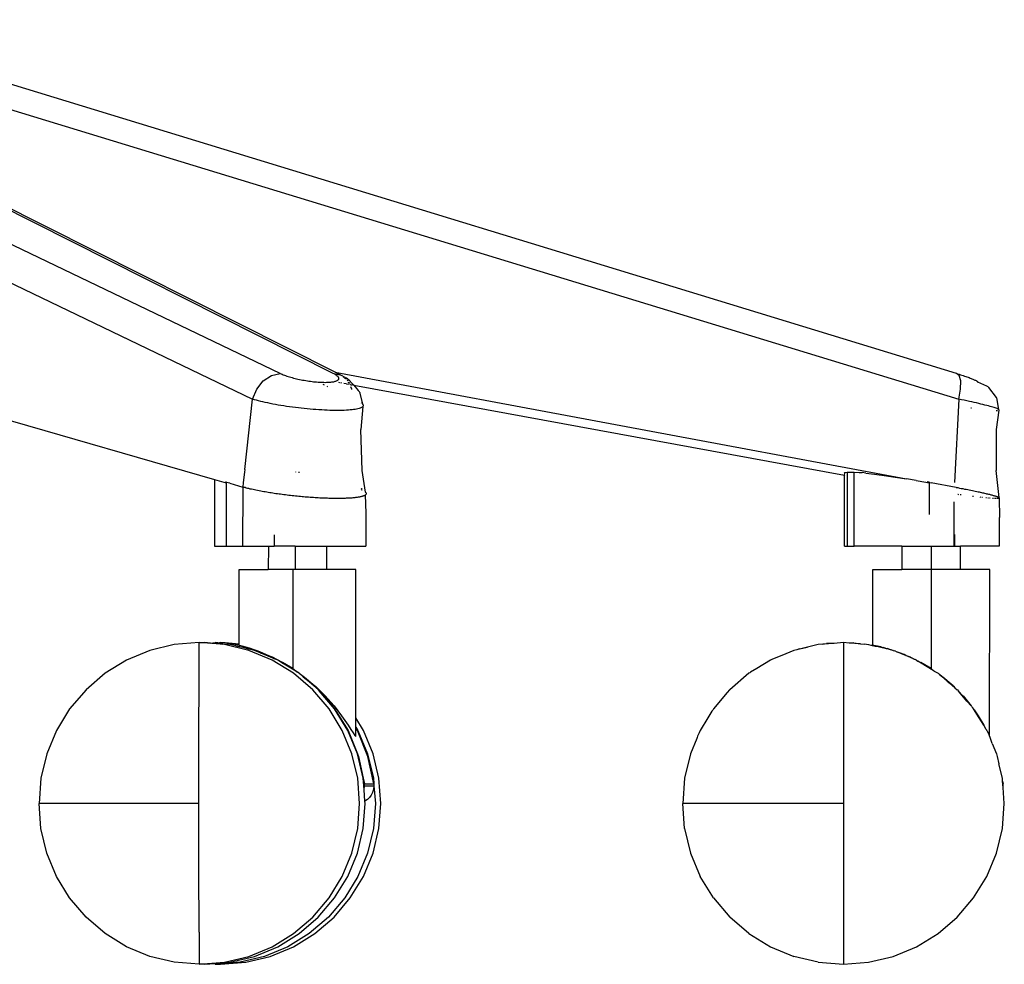
# Model space of a CAD drawing. Units: millimetres. Extents: x 130 to 7211, y 334 to 3468.
# Drawn here: x 2741 to 2909, y 996 to 1157 of the extents above; entities that cross this region are included whole.
import ezdxf

# ---------------------------------------------------------------- set-up
doc = ezdxf.new("R2010")
doc.units = ezdxf.units.MM

msp = doc.modelspace()

# ---------------------------------------------------------------- linework, layer by layer
for p, q in [((2785.63, 1096.78), (2659.56, 1157.26)), ((2794.69, 1096.78), (2674.73, 1157.26)), ((2901.26, 1096.78), (2703.38, 1157.26)), ((2654.95, 1152.85), (2780.92, 1092.38)), ((2703.75, 1152.85), (2901.66, 1092.38)), ((2795.01, 1097), (2686.49, 1151.64)), ((2707.99, 1097.81), (2774.4, 1078.65)), ((2782.73, 1095.5), (2784.13, 1096.44)), ((2784.13, 1096.44), (2785.63, 1096.78)), ((2785.63, 1096.78), (2785.79, 1096.71)), ((2785.79, 1096.71), (2785.97, 1096.63)), ((2785.97, 1096.63), (2786.15, 1096.56)), ((2786.15, 1096.56), (2786.34, 1096.48)), ((2786.34, 1096.48), (2786.54, 1096.41)), ((2786.54, 1096.41), (2786.75, 1096.34)), ((2786.75, 1096.34), (2786.97, 1096.27)), ((2786.97, 1096.27), (2787.2, 1096.2)), ((2787.2, 1096.2), (2787.43, 1096.13)), ((2794.84, 1096.71), (2794.69, 1096.78)), ((2794.97, 1096.63), (2794.84, 1096.71)), ((2796.11, 1096.44), (2794.84, 1096.71)), ((2795.09, 1096.56), (2794.97, 1096.63)), ((2796.11, 1096.44), (2795.01, 1097)), ((2795.01, 1097), (2892.75, 1078.74)), ((2795.2, 1096.48), (2795.09, 1096.56)), ((2795.3, 1096.41), (2795.2, 1096.48)), ((2795.39, 1096.34), (2795.3, 1096.41)), ((2795.47, 1096.27), (2795.39, 1096.34)), ((2795.53, 1096.2), (2795.47, 1096.27)), ((2795.58, 1096.13), (2795.53, 1096.2)), ((2795.61, 1096.06), (2795.58, 1096.13)), ((2796.75, 1096.08), (2796.11, 1096.44)), ((2796.5, 1096.11), (2796.41, 1096.19)), ((2901.26, 1096.78), (2901.5, 1096.71)), ((2901.75, 1096.44), (2901.26, 1096.78)), ((2901.5, 1096.71), (2901.75, 1096.63)), ((2901.75, 1096.63), (2901.98, 1096.56)), ((2902, 1095.5), (2901.75, 1096.44)), ((2901.98, 1096.56), (2902.21, 1096.48)), ((2902.21, 1096.48), (2902.43, 1096.41)), ((2902.43, 1096.41), (2902.65, 1096.34)), ((2902.65, 1096.34), (2902.86, 1096.27)), ((2902.86, 1096.27), (2903.06, 1096.2)), ((2903.06, 1096.2), (2903.25, 1096.13)), ((2781.61, 1094.08), (2782.73, 1095.5)), ((2787.43, 1096.13), (2787.67, 1096.06)), ((2787.67, 1096.06), (2787.91, 1095.99)), ((2787.91, 1095.99), (2788.16, 1095.93)), ((2788.16, 1095.93), (2788.41, 1095.87)), ((2788.41, 1095.87), (2788.67, 1095.81)), ((2788.67, 1095.81), (2788.93, 1095.75)), ((2788.93, 1095.75), (2789.2, 1095.7)), ((2789.2, 1095.7), (2789.47, 1095.65)), ((2789.47, 1095.65), (2789.73, 1095.6)), ((2789.73, 1095.6), (2790, 1095.55)), ((2790, 1095.55), (2790.27, 1095.51)), ((2790.27, 1095.51), (2790.54, 1095.47)), ((2790.54, 1095.47), (2790.81, 1095.43)), ((2790.81, 1095.43), (2791.08, 1095.4)), ((2791.08, 1095.4), (2791.34, 1095.37)), ((2791.34, 1095.37), (2791.6, 1095.34)), ((2791.6, 1095.34), (2791.86, 1095.32)), ((2791.86, 1095.32), (2792.11, 1095.3)), ((2792.11, 1095.3), (2792.36, 1095.28)), ((2792.36, 1095.28), (2792.61, 1095.27)), ((2792.61, 1095.27), (2792.85, 1095.26)), ((2792.85, 1095.26), (2793.08, 1095.26)), ((2792.92, 1094.94), (2793.16, 1094.82)), ((2793.08, 1095.26), (2793.3, 1095.25)), ((2793.3, 1095.25), (2793.52, 1095.26)), ((2793.52, 1095.26), (2793.73, 1095.26)), ((2793.6, 1094.6), (2793.74, 1094.53)), ((2793.73, 1095.26), (2793.93, 1095.27)), ((2793.93, 1095.27), (2794.12, 1095.28)), ((2794.12, 1095.28), (2794.3, 1095.3)), ((2794.3, 1095.3), (2794.47, 1095.32)), ((2794.47, 1095.32), (2794.63, 1095.34)), ((2794.63, 1095.34), (2794.78, 1095.37)), ((2794.78, 1095.37), (2794.92, 1095.4)), ((2794.92, 1095.4), (2795.05, 1095.43)), ((2795.05, 1095.43), (2795.17, 1095.47)), ((2795.17, 1095.47), (2795.27, 1095.51)), ((2795.27, 1095.51), (2795.36, 1095.55)), ((2795.36, 1095.55), (2795.44, 1095.6)), ((2795.44, 1095.6), (2795.51, 1095.65)), ((2795.51, 1095.65), (2795.56, 1095.7)), ((2795.56, 1095.7), (2795.6, 1095.75)), ((2795.6, 1095.75), (2795.63, 1095.81)), ((2795.64, 1096), (2795.61, 1096.06)), ((2795.63, 1095.81), (2795.65, 1095.87)), ((2795.65, 1095.93), (2795.64, 1096)), ((2795.82, 1095.18), (2795.64, 1095.21)), ((2795.65, 1095.87), (2795.65, 1095.93)), ((2796.15, 1095.12), (2795.99, 1095.15)), ((2796.92, 1094.98), (2796.52, 1095.05)), ((2796.78, 1095.88), (2796.63, 1096)), ((2796.81, 1096.01), (2796.75, 1096.08)), ((2796.97, 1095.95), (2796.81, 1096.01)), ((2796.95, 1095.82), (2796.87, 1095.93)), ((2797.17, 1095.82), (2796.97, 1095.95)), ((2797.41, 1094.89), (2796.99, 1094.97)), ((2797.1, 1095.64), (2797.06, 1095.64)), ((2797.19, 1095.52), (2797.1, 1095.64)), ((2797.12, 1095.63), (2797.19, 1095.52)), ((2797.33, 1095.7), (2797.17, 1095.82)), ((2797.19, 1095.52), (2797.22, 1095.51)), ((2797.47, 1095.57), (2797.33, 1095.7)), ((2797.39, 1095.14), (2797.33, 1095.27)), ((2797.54, 1095.08), (2797.41, 1095.24)), ((2797.54, 1095.08), (2797.43, 1095.23)), ((2797.58, 1095.45), (2797.47, 1095.57)), ((2797.58, 1095.45), (2797.61, 1095.42)), ((2797.61, 1095.42), (2798.2, 1094.75)), ((2797.71, 1094.84), (2797.65, 1094.94)), ((2798.03, 1094.78), (2797.71, 1094.84)), ((2797.71, 1094.84), (2797.82, 1094.72)), ((2797.89, 1094.08), (2797.71, 1094.46)), ((2798.2, 1094.75), (2798.11, 1094.76)), ((2798.2, 1094.75), (2798.96, 1093.88)), ((2798.2, 1094.75), (2882.12, 1079.37)), ((2901.96, 1094.08), (2902, 1095.5)), ((2903.25, 1096.13), (2903.44, 1096.06)), ((2903.44, 1096.06), (2903.61, 1095.99)), ((2903.61, 1095.99), (2903.78, 1095.93)), ((2903.78, 1095.93), (2903.93, 1095.87)), ((2903.93, 1095.87), (2904.07, 1095.81)), ((2904.07, 1095.81), (2904.21, 1095.75)), ((2904.21, 1095.75), (2904.33, 1095.7)), ((2904.33, 1095.7), (2904.44, 1095.65)), ((2904.44, 1095.65), (2904.54, 1095.6)), ((2904.54, 1095.6), (2904.63, 1095.55)), ((2904.63, 1095.55), (2904.7, 1095.51)), ((2904.7, 1095.51), (2904.76, 1095.47)), ((2904.76, 1095.47), (2904.81, 1095.43)), ((2904.81, 1095.43), (2904.85, 1095.4)), ((2904.86, 1095.3), (2904.84, 1095.28)), ((2904.85, 1095.4), (2904.87, 1095.37)), ((2904.87, 1095.37), (2904.88, 1095.34)), ((2904.87, 1095.37), (2906.39, 1094.65)), ((2906.39, 1094.65), (2906.53, 1094.58)), ((2906.53, 1094.58), (2906.63, 1094.52)), ((2906.63, 1094.52), (2906.7, 1094.46)), ((2906.7, 1094.46), (2906.75, 1094.4)), ((2780.92, 1092.38), (2781.61, 1094.08)), ((2797.89, 1094.05), (2797.89, 1094.08)), ((2798.96, 1093.88), (2799.09, 1093.75)), ((2799.18, 1093.63), (2799.09, 1093.75)), ((2799.23, 1093.51), (2799.18, 1093.63)), ((2799.23, 1093.51), (2799.25, 1093.4)), ((2799.25, 1093.4), (2799.72, 1091.5)), ((2901.66, 1092.38), (2901.96, 1094.08)), ((2906.75, 1094.4), (2908.09, 1092.65)), ((2779.56, 1080.36), (2780.92, 1092.38)), ((2781.08, 1092.33), (2780.92, 1092.38)), ((2781.24, 1092.28), (2781.08, 1092.33)), ((2781.58, 1092.19), (2781.24, 1092.28)), ((2781.93, 1092.09), (2781.58, 1092.19)), ((2782.3, 1092), (2781.93, 1092.09)), ((2782.68, 1091.91), (2782.3, 1092)), ((2783.08, 1091.81), (2782.68, 1091.91)), ((2783.49, 1091.73), (2783.08, 1091.81)), ((2783.92, 1091.64), (2783.49, 1091.73)), ((2784.37, 1091.55), (2783.92, 1091.64)), ((2784.82, 1091.47), (2784.37, 1091.55)), ((2785.29, 1091.38), (2784.82, 1091.47)), ((2785.76, 1091.3), (2785.29, 1091.38)), ((2786.24, 1091.23), (2785.76, 1091.3)), ((2786.72, 1091.15), (2786.24, 1091.23)), ((2787.22, 1091.08), (2786.72, 1091.15)), ((2787.72, 1091.01), (2787.22, 1091.08)), ((2799.78, 1091.15), (2799.42, 1087.18)), ((2799.46, 1091.73), (2799.53, 1091.68)), ((2799.73, 1091.08), (2799.65, 1091.01)), ((2799.72, 1091.5), (2799.75, 1091.47)), ((2799.78, 1091.15), (2799.73, 1091.08)), ((2799.75, 1091.47), (2799.79, 1091.39)), ((2799.81, 1091.23), (2799.78, 1091.15)), ((2799.79, 1091.39), (2799.81, 1091.31)), ((2799.81, 1091.31), (2799.81, 1091.23)), ((2901.66, 1092.38), (2900.94, 1078.11)), ((2901.89, 1092.33), (2901.66, 1092.38)), ((2902.13, 1092.28), (2901.89, 1092.33)), ((2902.59, 1092.19), (2902.13, 1092.28)), ((2903.04, 1092.09), (2902.59, 1092.19)), ((2903.48, 1092), (2903.04, 1092.09)), ((2903.9, 1091.91), (2903.48, 1092)), ((2904.31, 1091.81), (2903.9, 1091.91)), ((2904.71, 1091.73), (2904.31, 1091.81)), ((2905.09, 1091.64), (2904.71, 1091.73)), ((2905.46, 1091.55), (2905.09, 1091.64)), ((2905.81, 1091.47), (2905.46, 1091.55)), ((2906.14, 1091.38), (2905.81, 1091.47)), ((2906.45, 1091.3), (2906.14, 1091.38)), ((2906.74, 1091.23), (2906.45, 1091.3)), ((2907.02, 1091.15), (2906.74, 1091.23)), ((2907.27, 1091.08), (2907.02, 1091.15)), ((2907.5, 1091.01), (2907.27, 1091.08)), ((2908.09, 1092.65), (2908.1, 1092.61)), ((2908.1, 1092.61), (2908.49, 1090.64)), ((2788.23, 1090.95), (2787.72, 1091.01)), ((2788.73, 1090.89), (2788.23, 1090.95)), ((2789.24, 1090.83), (2788.73, 1090.89)), ((2789.74, 1090.77), (2789.24, 1090.83)), ((2790.25, 1090.72), (2789.74, 1090.77)), ((2790.75, 1090.68), (2790.25, 1090.72)), ((2791.26, 1090.64), (2790.75, 1090.68)), ((2791.75, 1090.6), (2791.26, 1090.64)), ((2792.24, 1090.56), (2791.75, 1090.6)), ((2792.73, 1090.53), (2792.24, 1090.56)), ((2793.2, 1090.51), (2792.73, 1090.53)), ((2793.67, 1090.49), (2793.2, 1090.51)), ((2794.13, 1090.47), (2793.67, 1090.49)), ((2794.57, 1090.46), (2794.13, 1090.47)), ((2795.01, 1090.45), (2794.57, 1090.46)), ((2795.43, 1090.45), (2795.01, 1090.45)), ((2795.83, 1090.45), (2795.43, 1090.45)), ((2796.22, 1090.46), (2795.83, 1090.45)), ((2796.59, 1090.47), (2796.22, 1090.46)), ((2796.95, 1090.49), (2796.59, 1090.47)), ((2797.29, 1090.51), (2796.95, 1090.49)), ((2797.61, 1090.53), (2797.29, 1090.51)), ((2797.91, 1090.56), (2797.61, 1090.53)), ((2798.19, 1090.6), (2797.91, 1090.56)), ((2798.45, 1090.64), (2798.19, 1090.6)), ((2798.69, 1090.68), (2798.45, 1090.64)), ((2798.91, 1090.72), (2798.69, 1090.68)), ((2799.11, 1090.78), (2798.91, 1090.72)), ((2799.28, 1090.83), (2799.11, 1090.78)), ((2799.43, 1090.89), (2799.28, 1090.83)), ((2799.55, 1090.95), (2799.43, 1090.89)), ((2799.65, 1091.01), (2799.55, 1090.95)), ((2903.72, 1090.9), (2903.81, 1090.89)), ((2903.81, 1090.89), (2903.87, 1090.88)), ((2907.71, 1090.95), (2907.5, 1091.01)), ((2907.9, 1090.89), (2907.71, 1090.95)), ((2908.07, 1090.83), (2907.9, 1090.89)), ((2908.53, 1090.51), (2908.06, 1087.18)), ((2908.21, 1090.77), (2908.07, 1090.83)), ((2908.07, 1090.45), (2908.18, 1090.45)), ((2908.18, 1090.45), (2908.3, 1090.46)), ((2908.32, 1090.72), (2908.21, 1090.77)), ((2908.42, 1090.68), (2908.32, 1090.72)), ((2908.49, 1090.64), (2908.42, 1090.68)), ((2908.54, 1090.6), (2908.49, 1090.64)), ((2908.53, 1090.51), (2908.56, 1090.53)), ((2908.56, 1090.56), (2908.54, 1090.6)), ((2908.56, 1090.53), (2908.56, 1090.56)), ((2799.64, 1080.16), (2799.42, 1087.18)), ((2908.06, 1087.18), (2908.07, 1080.16)), ((2779.54, 1079.9), (2779.3, 1078.11)), ((2779.56, 1080.36), (2779.54, 1079.9)), ((2779.54, 1079.9), (2779.57, 1079.9)), ((2788.26, 1079.97), (2788.26, 1079.88)), ((2788.89, 1079.78), (2788.89, 1079.94)), ((2800.22, 1076.47), (2799.64, 1080.16)), ((2882.12, 1079.82), (2882.19, 1079.86)), ((2882.16, 1079.75), (2882.12, 1079.82)), ((2882.12, 1079.37), (2882.16, 1079.75)), ((2882.2, 1079.35), (2882.12, 1079.37)), ((2882.12, 1067.26), (2882.12, 1079.37)), ((2882.19, 1079.74), (2882.16, 1079.75)), ((2882.19, 1079.86), (2882.61, 1079.9)), ((2882.61, 1079.9), (2882.85, 1079.9)), ((2882.61, 1079.9), (2882.61, 1067.26)), ((2882.85, 1079.9), (2883.33, 1079.9)), ((2883.33, 1079.9), (2883.8, 1079.9)), ((2883.8, 1079.9), (2884.61, 1079.86)), ((2883.8, 1067.26), (2883.8, 1079.9)), ((2884.61, 1079.86), (2884.93, 1079.84)), ((2884.93, 1079.84), (2885.15, 1079.82)), ((2885.77, 1079.75), (2885.15, 1079.82)), ((2885.77, 1079.75), (2887.23, 1079.58)), ((2887.23, 1079.58), (2888.05, 1079.47)), ((2888.05, 1079.47), (2888.53, 1079.4)), ((2888.53, 1079.4), (2888.93, 1079.34)), ((2888.93, 1079.34), (2890.79, 1079.06)), ((2908.57, 1075.57), (2908.07, 1080.16)), ((2774.4, 1078.65), (2774.4, 1067.26)), ((2774.4, 1078.65), (2776.37, 1078.08)), ((2776.23, 1078.22), (2776.33, 1078.19)), ((2776.37, 1078.18), (2776.33, 1078.19)), ((2776.42, 1078.17), (2776.37, 1078.18)), ((2776.37, 1078.18), (2776.37, 1078.08)), ((2776.42, 1078.07), (2776.37, 1078.08)), ((2776.47, 1078.13), (2776.42, 1078.17)), ((2776.42, 1078.07), (2776.46, 1078.05)), ((2776.46, 1078.05), (2776.47, 1078.13)), ((2776.46, 1067.26), (2776.46, 1078.05)), ((2777.01, 1077.99), (2776.47, 1078.13)), ((2777.01, 1077.99), (2779.22, 1077.36)), ((2779.3, 1078.11), (2779.22, 1077.36)), ((2890.79, 1079.06), (2892.75, 1078.74)), ((2894.37, 1078.46), (2892.75, 1078.74)), ((2894.37, 1078.46), (2894.73, 1078.4)), ((2894.73, 1078.4), (2896.65, 1078.05)), ((2896.58, 1078.17), (2896.28, 1078.22)), ((2896.58, 1078.17), (2896.65, 1078.15)), ((2896.65, 1078.05), (2896.58, 1078.17)), ((2896.65, 1078.15), (2896.65, 1078.05)), ((2896.65, 1078.15), (2896.96, 1078.1)), ((2896.65, 1072.66), (2896.65, 1078.05)), ((2896.96, 1078.03), (2896.96, 1078.1)), ((2901.21, 1077.3), (2896.96, 1078.1)), ((2779.22, 1077.36), (2779.21, 1067.26)), ((2779.41, 1077.3), (2779.22, 1077.36)), ((2779.62, 1077.25), (2779.41, 1077.3)), ((2779.83, 1077.19), (2779.62, 1077.25)), ((2780.05, 1077.13), (2779.83, 1077.19)), ((2780.27, 1077.08), (2780.05, 1077.13)), ((2780.5, 1077.02), (2780.27, 1077.08)), ((2780.74, 1076.97), (2780.5, 1077.02)), ((2780.98, 1076.92), (2780.74, 1076.97)), ((2781.23, 1076.86), (2780.98, 1076.92)), ((2781.49, 1076.81), (2781.23, 1076.86)), ((2781.75, 1076.75), (2781.49, 1076.81)), ((2782.02, 1076.7), (2781.75, 1076.75)), ((2782.29, 1076.65), (2782.02, 1076.7)), ((2782.57, 1076.6), (2782.29, 1076.65)), ((2782.82, 1076.55), (2782.57, 1076.6)), ((2783.07, 1076.51), (2782.82, 1076.55)), ((2783.32, 1076.47), (2783.07, 1076.51)), ((2783.57, 1076.42), (2783.32, 1076.47)), ((2783.83, 1076.38), (2783.57, 1076.42)), ((2784.09, 1076.34), (2783.83, 1076.38)), ((2784.35, 1076.3), (2784.09, 1076.34)), ((2784.62, 1076.26), (2784.35, 1076.3)), ((2784.89, 1076.22), (2784.62, 1076.26)), ((2785.16, 1076.18), (2784.89, 1076.22)), ((2785.43, 1076.14), (2785.16, 1076.18)), ((2785.7, 1076.11), (2785.43, 1076.14)), ((2785.98, 1076.07), (2785.7, 1076.11)), ((2786.26, 1076.03), (2785.98, 1076.07)), ((2786.54, 1076), (2786.26, 1076.03)), ((2786.82, 1075.96), (2786.54, 1076)), ((2787.1, 1075.93), (2786.82, 1075.96)), ((2787.38, 1075.9), (2787.1, 1075.93)), ((2799.49, 1076.93), (2799.58, 1076.88)), ((2799.64, 1076.94), (2799.5, 1077.07)), ((2799.64, 1076.97), (2799.5, 1077.07)), ((2799.58, 1076.88), (2799.64, 1076.86)), ((2800.09, 1075.93), (2800.03, 1075.9)), ((2800.15, 1075.97), (2800.09, 1075.93)), ((2800.19, 1076), (2800.15, 1075.97)), ((2800.23, 1076.03), (2800.19, 1076)), ((2800.33, 1072.87), (2800.19, 1076)), ((2800.22, 1076.47), (2800.25, 1076.42)), ((2800.27, 1076.07), (2800.23, 1076.03)), ((2800.27, 1076.39), (2800.25, 1076.42)), ((2800.29, 1076.36), (2800.25, 1076.42)), ((2800.29, 1076.11), (2800.27, 1076.07)), ((2800.29, 1076.36), (2800.31, 1076.34)), ((2800.31, 1076.14), (2800.29, 1076.11)), ((2800.31, 1076.34), (2800.32, 1076.3)), ((2800.32, 1076.18), (2800.31, 1076.14)), ((2800.32, 1076.3), (2800.33, 1076.26)), ((2800.33, 1076.22), (2800.32, 1076.18)), ((2800.33, 1076.26), (2800.33, 1076.22)), ((2901.21, 1077.3), (2901.51, 1077.25)), ((2901.58, 1076.07), (2901.5, 1076.08)), ((2901.51, 1077.25), (2901.8, 1077.19)), ((2901.7, 1076.05), (2901.58, 1076.07)), ((2901.8, 1077.19), (2902.09, 1077.13)), ((2902.09, 1076), (2901.9, 1076.03)), ((2902.09, 1077.13), (2902.37, 1077.08)), ((2902.37, 1077.08), (2902.65, 1077.02)), ((2902.65, 1077.02), (2902.93, 1076.97)), ((2902.93, 1076.97), (2903.2, 1076.92)), ((2903.2, 1076.92), (2903.47, 1076.86)), ((2903.47, 1076.86), (2903.74, 1076.81)), ((2903.74, 1076.81), (2904, 1076.75)), ((2904, 1076.75), (2904.25, 1076.7)), ((2904.25, 1076.7), (2904.5, 1076.65)), ((2904.5, 1076.65), (2904.75, 1076.6)), ((2904.75, 1076.6), (2904.96, 1076.55)), ((2904.96, 1076.55), (2905.16, 1076.51)), ((2905.16, 1076.51), (2905.35, 1076.47)), ((2905.35, 1076.47), (2905.55, 1076.42)), ((2905.55, 1076.42), (2905.73, 1076.38)), ((2905.73, 1076.38), (2905.92, 1076.34)), ((2905.92, 1076.34), (2906.09, 1076.3)), ((2906.09, 1076.3), (2906.27, 1076.26)), ((2906.27, 1076.26), (2906.43, 1076.22)), ((2906.43, 1076.22), (2906.59, 1076.18)), ((2906.59, 1076.18), (2906.75, 1076.14)), ((2906.75, 1076.14), (2906.9, 1076.11)), ((2906.9, 1076.11), (2907.04, 1076.07)), ((2907.04, 1076.07), (2907.18, 1076.03)), ((2907.18, 1076.03), (2907.31, 1076)), ((2907.31, 1076), (2907.44, 1075.96)), ((2907.44, 1075.96), (2907.56, 1075.93)), ((2907.56, 1075.93), (2907.68, 1075.9)), ((2787.66, 1075.87), (2787.38, 1075.9)), ((2787.94, 1075.84), (2787.66, 1075.87)), ((2788.23, 1075.81), (2787.94, 1075.84)), ((2788.51, 1075.78), (2788.23, 1075.81)), ((2788.79, 1075.75), (2788.51, 1075.78)), ((2789.08, 1075.72), (2788.79, 1075.75)), ((2789.36, 1075.7), (2789.08, 1075.72)), ((2789.64, 1075.67), (2789.36, 1075.7)), ((2789.92, 1075.65), (2789.64, 1075.67)), ((2790.2, 1075.63), (2789.92, 1075.65)), ((2790.48, 1075.61), (2790.2, 1075.63)), ((2790.76, 1075.59), (2790.48, 1075.61)), ((2791.04, 1075.57), (2790.76, 1075.59)), ((2791.32, 1075.55), (2791.04, 1075.57)), ((2791.59, 1075.53), (2791.32, 1075.55)), ((2791.87, 1075.51), (2791.59, 1075.53)), ((2792.14, 1075.5), (2791.87, 1075.51)), ((2792.41, 1075.48), (2792.14, 1075.5)), ((2792.67, 1075.47), (2792.41, 1075.48)), ((2792.94, 1075.46), (2792.67, 1075.47)), ((2793.2, 1075.45), (2792.94, 1075.46)), ((2793.46, 1075.44), (2793.2, 1075.45)), ((2793.72, 1075.43), (2793.46, 1075.44)), ((2793.97, 1075.42), (2793.72, 1075.43)), ((2794.22, 1075.42), (2793.97, 1075.42)), ((2794.47, 1075.41), (2794.22, 1075.42)), ((2794.71, 1075.41), (2794.47, 1075.41)), ((2794.95, 1075.4), (2794.71, 1075.41)), ((2795.19, 1075.4), (2794.95, 1075.4)), ((2795.42, 1075.4), (2795.19, 1075.4)), ((2795.65, 1075.4), (2795.42, 1075.4)), ((2795.88, 1075.4), (2795.65, 1075.4)), ((2796.1, 1075.41), (2795.88, 1075.4)), ((2796.31, 1075.41), (2796.1, 1075.41)), ((2796.52, 1075.42), (2796.31, 1075.41)), ((2796.73, 1075.42), (2796.52, 1075.42)), ((2796.93, 1075.43), (2796.73, 1075.42)), ((2797.13, 1075.44), (2796.93, 1075.43)), ((2797.32, 1075.45), (2797.13, 1075.44)), ((2797.51, 1075.46), (2797.32, 1075.45)), ((2797.69, 1075.47), (2797.51, 1075.46)), ((2797.87, 1075.48), (2797.69, 1075.47)), ((2798.04, 1075.5), (2797.87, 1075.48)), ((2798.21, 1075.51), (2798.04, 1075.5)), ((2798.37, 1075.53), (2798.21, 1075.51)), ((2798.52, 1075.55), (2798.37, 1075.53)), ((2798.67, 1075.57), (2798.52, 1075.55)), ((2798.81, 1075.59), (2798.67, 1075.57)), ((2798.95, 1075.61), (2798.81, 1075.59)), ((2799.08, 1075.63), (2798.95, 1075.61)), ((2799.2, 1075.65), (2799.08, 1075.63)), ((2799.32, 1075.67), (2799.2, 1075.65)), ((2799.43, 1075.7), (2799.32, 1075.67)), ((2799.54, 1075.73), (2799.43, 1075.7)), ((2799.64, 1075.75), (2799.54, 1075.73)), ((2799.73, 1075.78), (2799.64, 1075.75)), ((2799.82, 1075.81), (2799.73, 1075.78)), ((2799.9, 1075.84), (2799.82, 1075.81)), ((2799.97, 1075.87), (2799.9, 1075.84)), ((2800.03, 1075.9), (2799.97, 1075.87)), ((2900.9, 1067.26), (2900.9, 1074.83)), ((2904.2, 1075.73), (2904.02, 1075.75)), ((2905.46, 1075.59), (2905.34, 1075.6)), ((2905.65, 1075.57), (2905.61, 1075.57)), ((2905.75, 1075.56), (2905.65, 1075.57)), ((2906.36, 1075.5), (2906.27, 1075.51)), ((2906.4, 1075.5), (2906.36, 1075.5)), ((2906.69, 1075.47), (2906.62, 1075.48)), ((2906.74, 1075.47), (2906.69, 1075.47)), ((2906.99, 1075.45), (2906.94, 1075.45)), ((2907.05, 1075.44), (2906.99, 1075.45)), ((2907.51, 1075.42), (2907.44, 1075.42)), ((2907.63, 1075.41), (2907.51, 1075.42)), ((2907.68, 1075.9), (2907.78, 1075.87)), ((2907.78, 1075.87), (2907.88, 1075.84)), ((2907.85, 1075.4), (2907.78, 1075.41)), ((2907.94, 1075.4), (2907.85, 1075.4)), ((2907.88, 1075.84), (2907.98, 1075.81)), ((2907.98, 1075.4), (2907.94, 1075.4)), ((2907.98, 1075.81), (2908.07, 1075.78)), ((2908.07, 1075.78), (2908.15, 1075.75)), ((2908.2, 1075.4), (2908.14, 1075.4)), ((2908.15, 1075.75), (2908.23, 1075.72)), ((2908.27, 1075.41), (2908.2, 1075.4)), ((2908.23, 1075.72), (2908.3, 1075.7)), ((2908.3, 1075.7), (2908.36, 1075.67)), ((2908.39, 1075.42), (2908.35, 1075.41)), ((2908.36, 1075.67), (2908.42, 1075.65)), ((2908.45, 1075.42), (2908.39, 1075.42)), ((2908.42, 1075.65), (2908.46, 1075.63)), ((2908.49, 1075.43), (2908.45, 1075.42)), ((2908.46, 1075.63), (2908.51, 1075.61)), ((2908.53, 1075.44), (2908.49, 1075.43)), ((2908.51, 1075.61), (2908.54, 1075.59)), ((2908.56, 1075.45), (2908.53, 1075.44)), ((2908.54, 1075.59), (2908.57, 1075.57)), ((2908.59, 1075.46), (2908.56, 1075.45)), ((2908.57, 1075.57), (2908.59, 1075.55)), ((2908.62, 1075.5), (2908.59, 1075.55)), ((2908.62, 1075.5), (2908.59, 1075.46)), ((2908.59, 1075.46), (2908.62, 1072.12)), ((2800.33, 1067.26), (2800.33, 1072.87)), ((2908.62, 1067.26), (2908.62, 1072.12)), ((2784.59, 1069.19), (2784.57, 1069.07)), ((2900.96, 1069.26), (2900.96, 1067.26)), ((2784.57, 1069.07), (2784.57, 1067.26)), ((2774.4, 1067.26), (2776.46, 1067.26)), ((2776.46, 1067.26), (2779.21, 1067.26)), ((2779.21, 1067.26), (2783.6, 1067.26)), ((2783.6, 1067.26), (2783.59, 1063.26)), ((2783.6, 1067.26), (2784.57, 1067.26)), ((2788.18, 1067.26), (2784.57, 1067.26)), ((2788.18, 1067.26), (2788.18, 1063.26)), ((2788.18, 1067.26), (2793.56, 1067.26)), ((2793.56, 1067.26), (2793.56, 1063.26)), ((2793.56, 1067.26), (2800.29, 1067.26)), ((2882.12, 1067.26), (2882.61, 1067.26)), ((2882.61, 1067.26), (2883.8, 1067.26)), ((2891.93, 1067.26), (2883.8, 1067.26)), ((2891.93, 1067.26), (2891.96, 1063.26)), ((2891.93, 1067.26), (2896.96, 1067.26)), ((2896.96, 1067.26), (2896.96, 1063.26)), ((2896.96, 1067.26), (2900.9, 1067.26)), ((2900.96, 1067.26), (2900.9, 1067.26)), ((2900.96, 1067.26), (2901.96, 1067.26)), ((2901.96, 1063.26), (2901.96, 1067.26)), ((2908.56, 1067.26), (2901.96, 1067.26)), ((2778.61, 1063.26), (2783.59, 1063.26)), ((2778.61, 1050.51), (2778.61, 1063.26)), ((2787.78, 1063.26), (2783.59, 1063.26)), ((2787.78, 1063.26), (2787.78, 1046.31)), ((2788.18, 1063.26), (2787.78, 1063.26)), ((2793.56, 1063.26), (2788.18, 1063.26)), ((2798.54, 1063.26), (2793.56, 1063.26)), ((2798.54, 1037.91), (2798.54, 1063.26)), ((2886.96, 1050.3), (2886.96, 1063.26)), ((2886.96, 1063.26), (2891.96, 1063.26)), ((2896.96, 1063.26), (2891.96, 1063.26)), ((2896.96, 1063.26), (2896.96, 1046.31)), ((2901.96, 1063.26), (2896.96, 1063.26)), ((2906.96, 1063.26), (2901.96, 1063.26)), ((2906.94, 1034.77), (2906.96, 1063.26)), ((2771.8, 1050.76), (2767.51, 1050.42)), ((2771.77, 1045.27), (2771.8, 1050.76)), ((2771.8, 1050.76), (2772.75, 1050.76)), ((2776.09, 1050.42), (2771.8, 1050.76)), ((2773.72, 1050.68), (2772.75, 1050.76)), ((2773.72, 1050.68), (2774.49, 1050.76)), ((2773.72, 1050.68), (2774.61, 1050.7)), ((2775.83, 1050.52), (2773.72, 1050.68)), ((2774.97, 1050.72), (2774.49, 1050.76)), ((2774.97, 1050.72), (2774.61, 1050.7)), ((2774.61, 1050.7), (2775.83, 1050.52)), ((2774.97, 1050.72), (2775.23, 1050.7)), ((2775.23, 1050.7), (2775.44, 1050.76)), ((2775.44, 1050.7), (2775.23, 1050.7)), ((2775.44, 1050.76), (2775.44, 1050.7)), ((2776.2, 1050.7), (2775.44, 1050.76)), ((2776.2, 1050.7), (2775.44, 1050.7)), ((2778.61, 1050.51), (2776.2, 1050.7)), ((2777.07, 1050.56), (2776.2, 1050.7)), ((2881.96, 1050.76), (2880.34, 1050.63)), ((2882.91, 1050.68), (2881.96, 1050.76)), ((2881.96, 1050.76), (2881.96, 1023.26)), ((2883.75, 1050.7), (2882.91, 1050.68)), ((2884.88, 1050.53), (2882.91, 1050.68)), ((2883.75, 1050.7), (2884.88, 1050.53)), ((2763.33, 1049.41), (2759.36, 1047.76)), ((2767.51, 1050.42), (2763.33, 1049.41)), ((2777.04, 1050.42), (2775.83, 1050.52)), ((2780.27, 1049.41), (2776.09, 1050.42)), ((2778.04, 1050.18), (2777.04, 1050.42)), ((2777.07, 1050.56), (2777.24, 1050.54)), ((2777.24, 1050.54), (2778.61, 1050.43)), ((2778.61, 1050.3), (2777.24, 1050.54)), ((2778.04, 1050.18), (2779.23, 1050)), ((2780.38, 1049.62), (2778.04, 1050.18)), ((2778.65, 1050.51), (2778.61, 1050.51)), ((2778.61, 1050.43), (2778.61, 1050.51)), ((2778.61, 1050.43), (2778.65, 1050.43)), ((2778.61, 1050.3), (2778.61, 1050.43)), ((2778.65, 1050.33), (2778.61, 1050.3)), ((2778.61, 1050.3), (2778.65, 1050.3)), ((2778.65, 1050.26), (2778.61, 1050.3)), ((2779.12, 1050.13), (2778.65, 1050.26)), ((2779.97, 1049.9), (2779.12, 1050.13)), ((2779.23, 1050), (2780.38, 1049.62)), ((2780.54, 1049.73), (2779.97, 1049.9)), ((2784.25, 1047.76), (2780.27, 1049.41)), ((2781.22, 1049.41), (2780.38, 1049.62)), ((2781.17, 1049.52), (2780.54, 1049.73)), ((2781.88, 1049.27), (2781.17, 1049.52)), ((2782.18, 1049.02), (2781.22, 1049.41)), ((2782.65, 1048.98), (2781.88, 1049.27)), ((2782.18, 1049.02), (2783.66, 1048.52)), ((2784.67, 1047.98), (2782.18, 1049.02)), ((2873.46, 1049.41), (2871.41, 1048.57)), ((2874, 1049.54), (2873.46, 1049.41)), ((2875.82, 1049.98), (2874, 1049.54)), ((2874.46, 1049.72), (2874, 1049.54)), ((2874.46, 1049.72), (2875.82, 1049.98)), ((2877.65, 1050.42), (2875.82, 1049.98)), ((2878.41, 1050.48), (2877.65, 1050.42)), ((2880.34, 1050.63), (2878.41, 1050.48)), ((2878.41, 1050.48), (2879.06, 1050.61)), ((2880.34, 1050.63), (2879.06, 1050.61)), ((2884.88, 1050.53), (2885.54, 1050.48)), ((2886.23, 1050.38), (2885.54, 1050.48)), ((2886.26, 1050.42), (2886.23, 1050.38)), ((2886.23, 1050.38), (2886.25, 1050.38)), ((2886.26, 1050.42), (2886.64, 1050.33)), ((2886.64, 1050.33), (2886.96, 1050.3)), ((2886.64, 1050.33), (2887.39, 1050.15)), ((2887.16, 1050.26), (2886.96, 1050.3)), ((2887.79, 1050.13), (2887.16, 1050.26)), ((2887.39, 1050.15), (2888.32, 1050.01)), ((2889.32, 1049.69), (2887.39, 1050.15)), ((2888.32, 1050.01), (2887.79, 1050.13)), ((2888.32, 1050.01), (2888.38, 1050)), ((2888.43, 1049.98), (2888.38, 1050)), ((2888.43, 1049.98), (2888.5, 1049.96)), ((2888.59, 1049.93), (2888.5, 1049.96)), ((2888.59, 1049.93), (2888.78, 1049.9)), ((2889.08, 1049.82), (2888.78, 1049.9)), ((2889.08, 1049.82), (2889.41, 1049.73)), ((2889.32, 1049.69), (2889.08, 1049.82)), ((2890.1, 1049.5), (2889.32, 1049.69)), ((2889.75, 1049.63), (2889.32, 1049.69)), ((2889.75, 1049.63), (2889.41, 1049.73)), ((2889.75, 1049.63), (2890.11, 1049.52)), ((2890.42, 1049.42), (2890.11, 1049.52)), ((2890.45, 1049.41), (2890.42, 1049.42)), ((2890.45, 1049.41), (2890.6, 1049.35)), ((2890.87, 1049.27), (2890.6, 1049.35)), ((2890.87, 1049.27), (2891.19, 1049.15)), ((2891.69, 1048.98), (2891.19, 1049.15)), ((2891.74, 1048.88), (2891.19, 1049.15)), ((2759.36, 1047.76), (2755.69, 1045.51)), ((2783.66, 1048.52), (2782.65, 1048.98)), ((2783.66, 1048.52), (2784.67, 1047.98)), ((2784.3, 1048.26), (2783.66, 1048.52)), ((2787.91, 1045.51), (2784.25, 1047.76)), ((2785.17, 1047.83), (2784.3, 1048.26)), ((2785.2, 1047.76), (2784.67, 1047.98)), ((2786.04, 1047.36), (2785.17, 1047.83)), ((2786.03, 1047.25), (2785.2, 1047.76)), ((2787.78, 1046.31), (2786.04, 1047.36)), ((2869.47, 1047.76), (2867.11, 1046.31)), ((2869.8, 1047.9), (2869.47, 1047.76)), ((2871.41, 1048.57), (2869.8, 1047.9)), ((2870.08, 1048.06), (2869.8, 1047.9)), ((2871.41, 1048.57), (2870.08, 1048.06)), ((2892.34, 1048.71), (2891.69, 1048.98)), ((2892.34, 1048.71), (2891.74, 1048.88)), ((2893.56, 1048.13), (2891.74, 1048.88)), ((2892.64, 1048.58), (2892.34, 1048.71)), ((2892.64, 1048.58), (2892.83, 1048.52)), ((2892.83, 1048.52), (2893.05, 1048.41)), ((2893.41, 1048.26), (2893.05, 1048.41)), ((2893.41, 1048.26), (2893.44, 1048.25)), ((2893.44, 1048.25), (2894.02, 1047.93)), ((2893.44, 1048.25), (2893.56, 1048.13)), ((2894.02, 1047.93), (2893.56, 1048.13)), ((2894.02, 1047.93), (2894.22, 1047.85)), ((2894.3, 1047.83), (2894.22, 1047.85)), ((2894.42, 1047.77), (2894.3, 1047.83)), ((2894.44, 1047.76), (2894.42, 1047.77)), ((2894.44, 1047.76), (2894.69, 1047.61)), ((2894.69, 1047.61), (2895.2, 1047.36)), ((2895.82, 1046.91), (2894.69, 1047.61)), ((2896.96, 1046.31), (2895.2, 1047.36)), ((2786.03, 1047.25), (2787.78, 1046.31)), ((2788.58, 1045.68), (2786.03, 1047.25)), ((2787.78, 1046.31), (2788.58, 1045.68)), ((2788.86, 1045.51), (2788.58, 1045.68)), ((2865.93, 1045.59), (2866.04, 1045.68)), ((2867.11, 1046.31), (2866.04, 1045.68)), ((2895.82, 1046.91), (2896.96, 1046.31)), ((2897.47, 1045.9), (2895.82, 1046.91)), ((2896.96, 1046.31), (2897.47, 1045.9)), ((2897.47, 1045.9), (2898.12, 1045.51)), ((2755.69, 1045.51), (2752.42, 1042.7)), ((2771.73, 1034.27), (2771.77, 1045.27)), ((2791.19, 1042.7), (2787.91, 1045.51)), ((2789.53, 1044.93), (2788.86, 1045.51)), ((2788.86, 1045.51), (2789.79, 1044.87)), ((2789.53, 1044.93), (2791.54, 1043.36)), ((2792.1, 1042.74), (2789.53, 1044.93)), ((2789.79, 1044.87), (2791.54, 1043.36)), ((2865.79, 1045.51), (2862.51, 1042.7)), ((2865.93, 1045.59), (2865.79, 1045.51)), ((2898.36, 1045.3), (2898.12, 1045.51)), ((2898.36, 1045.3), (2898.96, 1044.87)), ((2899.66, 1044.19), (2898.36, 1045.3)), ((2900.72, 1043.36), (2898.96, 1044.87)), ((2899.66, 1044.19), (2900.72, 1043.36)), ((2901.02, 1043.03), (2899.66, 1044.19)), ((2752.42, 1042.7), (2749.62, 1039.42)), ((2793.98, 1039.42), (2791.19, 1042.7)), ((2791.54, 1043.36), (2792.1, 1042.74)), ((2791.54, 1043.36), (2791.66, 1043.31)), ((2791.66, 1043.31), (2792.53, 1042.48)), ((2792.13, 1042.7), (2792.1, 1042.74)), ((2792.31, 1042.5), (2792.13, 1042.7)), ((2792.31, 1042.5), (2794.73, 1039.8)), ((2794.93, 1039.42), (2792.31, 1042.5)), ((2792.53, 1042.48), (2793.34, 1041.65)), ((2862.46, 1042.66), (2862.09, 1042.21)), ((2862.51, 1042.7), (2862.46, 1042.66)), ((2862.46, 1042.66), (2862.49, 1042.68)), ((2900.72, 1043.36), (2900.75, 1043.33)), ((2900.75, 1043.33), (2900.78, 1043.31)), ((2900.78, 1043.31), (2901.02, 1043.03)), ((2901.02, 1043.03), (2901.4, 1042.7)), ((2901.44, 1042.66), (2901.4, 1042.7)), ((2901.44, 1042.66), (2901.62, 1042.48)), ((2901.62, 1042.48), (2901.64, 1042.43)), ((2901.64, 1042.43), (2901.62, 1042.45)), ((2902.37, 1041.68), (2901.64, 1042.43)), ((2903.07, 1040.75), (2901.64, 1042.43)), ((2793.34, 1041.65), (2794.83, 1039.95)), ((2862.09, 1042.21), (2859.71, 1039.42)), ((2902.37, 1041.68), (2902.41, 1041.65)), ((2902.41, 1041.65), (2903.81, 1039.95)), ((2903.07, 1040.75), (2903.81, 1039.95)), ((2749.62, 1039.42), (2747.38, 1035.74)), ((2796.23, 1035.74), (2793.98, 1039.42)), ((2794.73, 1039.8), (2794.93, 1039.42)), ((2794.83, 1039.95), (2796.13, 1038.25)), ((2797.18, 1035.74), (2794.93, 1039.42)), ((2794.93, 1039.42), (2797.26, 1035.74)), ((2859.45, 1039.06), (2858.77, 1037.89)), ((2859.59, 1039.23), (2859.45, 1039.06)), ((2859.71, 1039.42), (2859.59, 1039.23)), ((2903.81, 1039.95), (2903.87, 1039.87)), ((2903.92, 1039.8), (2903.87, 1039.87)), ((2903.92, 1039.8), (2903.99, 1039.7)), ((2903.99, 1039.7), (2904.02, 1039.66)), ((2904.04, 1039.61), (2904.02, 1039.66)), ((2904.04, 1039.61), (2904.2, 1039.42)), ((2904.31, 1039.25), (2904.2, 1039.42)), ((2904.31, 1039.25), (2905.01, 1038.25)), ((2904.75, 1038.54), (2904.31, 1039.25)), ((2796.13, 1038.25), (2797.23, 1036.65)), ((2798.57, 1037.87), (2798.54, 1037.91)), ((2798.54, 1036.35), (2798.57, 1037.87)), ((2799.87, 1035.74), (2798.57, 1037.87)), ((2858.77, 1037.89), (2857.45, 1035.74)), ((2905.98, 1036.65), (2904.75, 1038.54)), ((2905.01, 1038.25), (2905.98, 1036.65)), ((2747.38, 1035.74), (2745.73, 1031.76)), ((2797.87, 1031.76), (2796.23, 1035.74)), ((2798.82, 1031.76), (2797.18, 1035.74)), ((2797.23, 1036.65), (2797.69, 1035.92)), ((2797.26, 1035.74), (2798.82, 1031.76)), ((2797.69, 1035.92), (2798.08, 1035.31)), ((2798.54, 1036.35), (2798.57, 1036.31)), ((2798.54, 1036.22), (2798.57, 1036.31)), ((2798.57, 1036.17), (2798.54, 1036.22)), ((2798.54, 1034.95), (2798.57, 1036.17)), ((2798.57, 1036.31), (2798.92, 1035.74)), ((2798.84, 1035.74), (2798.57, 1036.17)), ((2800.63, 1031.31), (2798.84, 1035.74)), ((2798.92, 1035.74), (2800.56, 1031.76)), ((2801.51, 1031.76), (2799.87, 1035.74)), ((2857.45, 1035.74), (2857.29, 1035.35)), ((2906.37, 1035.92), (2905.98, 1036.65)), ((2906.38, 1035.9), (2906.37, 1035.92)), ((2906.37, 1035.92), (2906.39, 1035.85)), ((2906.38, 1035.9), (2906.39, 1035.85)), ((2906.39, 1035.85), (2906.43, 1035.81)), ((2906.43, 1035.81), (2906.46, 1035.74)), ((2906.46, 1035.74), (2906.68, 1035.31)), ((2771.72, 1023.26), (2771.73, 1034.27)), ((2798.08, 1035.31), (2798.38, 1034.87)), ((2798.38, 1034.87), (2798.48, 1034.75)), ((2798.48, 1034.75), (2798.54, 1034.72)), ((2798.56, 1034.89), (2798.54, 1034.95)), ((2798.54, 1034.72), (2798.57, 1034.76)), ((2798.57, 1034.76), (2798.56, 1034.89)), ((2856.87, 1034.34), (2855.8, 1031.76)), ((2856.91, 1034.52), (2856.87, 1034.34)), ((2856.99, 1034.77), (2856.91, 1034.52)), ((2857.1, 1035.01), (2856.99, 1034.77)), ((2857.29, 1035.35), (2857.1, 1035.01)), ((2906.68, 1035.31), (2906.88, 1034.87)), ((2906.88, 1034.87), (2906.94, 1034.77)), ((2906.94, 1034.77), (2906.96, 1034.72)), ((2907.39, 1033.49), (2906.96, 1034.72)), ((2907.39, 1033.49), (2908.11, 1031.76)), ((2745.73, 1031.76), (2744.72, 1027.56)), ((2798.88, 1027.56), (2797.87, 1031.76)), ((2799.83, 1027.56), (2798.82, 1031.76)), ((2798.82, 1031.76), (2799.04, 1031.31)), ((2799.04, 1031.31), (2799.83, 1027.56)), ((2800.56, 1031.76), (2801.57, 1027.56)), ((2801.62, 1026.63), (2800.63, 1031.31)), ((2802.52, 1027.56), (2801.51, 1031.76)), ((2855.8, 1031.76), (2854.79, 1027.56)), ((2908.11, 1031.76), (2908.17, 1031.51)), ((2908.17, 1031.51), (2908.25, 1031.31)), ((2908.25, 1031.31), (2908.52, 1030.05)), ((2909.12, 1027.56), (2908.52, 1030.05)), ((2744.72, 1027.56), (2744.39, 1023.26)), ((2799.21, 1023.26), (2798.88, 1027.56)), ((2799.83, 1027.56), (2800.04, 1026.63)), ((2799.99, 1025.62), (2799.83, 1027.56)), ((2801.57, 1027.56), (2801.62, 1026.63)), ((2802.85, 1023.26), (2802.52, 1027.56)), ((2854.79, 1027.56), (2854.46, 1023.26)), ((2909.16, 1027.06), (2909.12, 1027.56)), ((2799.98, 1025.59), (2799.99, 1025.62)), ((2800.13, 1023.66), (2799.98, 1025.59)), ((2799.99, 1025.62), (2800.06, 1026.26)), ((2800.04, 1026.63), (2801.62, 1026.63)), ((2800.06, 1026.26), (2800.04, 1026.63)), ((2800.06, 1026.26), (2801.64, 1026.26)), ((2801.57, 1025.62), (2801.42, 1025.13)), ((2801.64, 1026.26), (2801.57, 1025.62)), ((2801.62, 1026.63), (2801.64, 1026.26)), ((2801.64, 1026.26), (2801.91, 1023.26)), ((2909.16, 1027.06), (2909.25, 1026.63)), ((2909.24, 1025.98), (2909.16, 1027.06)), ((2909.24, 1025.98), (2909.27, 1026.26)), ((2909.46, 1023.26), (2909.24, 1025.98)), ((2909.27, 1026.26), (2909.25, 1026.63)), ((2800.53, 1023.92), (2800.13, 1023.66)), ((2800.89, 1024.27), (2800.53, 1023.92)), ((2801.19, 1024.68), (2800.89, 1024.27)), ((2801.42, 1025.13), (2801.19, 1024.68)), ((2744.72, 1018.96), (2744.39, 1023.26)), ((2771.72, 1023.26), (2744.39, 1023.26)), ((2771.73, 1012.25), (2771.72, 1023.26)), ((2798.88, 1018.96), (2799.21, 1023.26)), ((2799.83, 1018.96), (2800.16, 1023.26)), ((2800.16, 1023.26), (2800.13, 1023.66)), ((2801.91, 1023.26), (2801.57, 1018.96)), ((2802.52, 1018.96), (2802.85, 1023.26)), ((2854.79, 1018.96), (2854.46, 1023.26)), ((2881.96, 1023.26), (2854.46, 1023.26)), ((2881.96, 1023.26), (2881.96, 1001.25)), ((2909.12, 1018.96), (2909.46, 1023.26)), ((2745.73, 1014.76), (2744.72, 1018.96)), ((2797.87, 1014.76), (2798.88, 1018.96)), ((2798.82, 1014.76), (2799.83, 1018.96)), ((2801.57, 1018.96), (2800.56, 1014.76)), ((2801.51, 1014.76), (2802.52, 1018.96)), ((2854.79, 1018.96), (2855.8, 1014.76)), ((2908.11, 1014.76), (2909.12, 1018.96)), ((2747.38, 1010.77), (2745.73, 1014.76)), ((2796.23, 1010.77), (2797.87, 1014.76)), ((2797.18, 1010.77), (2798.82, 1014.76)), ((2800.56, 1014.76), (2798.92, 1010.77)), ((2799.87, 1010.77), (2801.51, 1014.76)), ((2855.8, 1014.76), (2857.45, 1010.77)), ((2906.46, 1010.77), (2908.11, 1014.76)), ((2771.77, 1001.25), (2771.73, 1012.25)), ((2749.62, 1007.1), (2747.38, 1010.77)), ((2793.98, 1007.1), (2796.23, 1010.77)), ((2794.93, 1007.1), (2797.18, 1010.77)), ((2798.92, 1010.77), (2796.67, 1007.1)), ((2797.62, 1007.1), (2799.87, 1010.77)), ((2859.71, 1007.1), (2857.45, 1010.77)), ((2904.2, 1007.1), (2906.46, 1010.77)), ((2752.42, 1003.81), (2749.62, 1007.1)), ((2791.19, 1003.81), (2793.98, 1007.1)), ((2792.13, 1003.81), (2794.93, 1007.1)), ((2796.67, 1007.1), (2793.88, 1003.81)), ((2794.83, 1003.81), (2797.62, 1007.1)), ((2859.71, 1007.1), (2862.51, 1003.81)), ((2901.4, 1003.81), (2904.2, 1007.1)), ((2755.69, 1001.01), (2752.42, 1003.81)), ((2787.91, 1001.01), (2791.19, 1003.81)), ((2788.86, 1001.01), (2792.13, 1003.81)), ((2793.88, 1003.81), (2790.6, 1001.01)), ((2791.55, 1001.01), (2794.83, 1003.81)), ((2865.79, 1001.01), (2862.51, 1003.81)), ((2898.12, 1001.01), (2901.4, 1003.81)), ((2759.36, 998.76), (2755.69, 1001.01)), ((2771.77, 1001.25), (2771.8, 995.76)), ((2784.25, 998.76), (2787.91, 1001.01)), ((2785.2, 998.76), (2788.86, 1001.01)), ((2790.6, 1001.01), (2786.94, 998.76)), ((2787.89, 998.76), (2791.55, 1001.01)), ((2865.79, 1001.01), (2869.47, 998.76)), ((2881.96, 1001.25), (2881.96, 995.76)), ((2894.44, 998.76), (2898.12, 1001.01)), ((2763.33, 997.11), (2759.36, 998.76)), ((2780.27, 997.11), (2784.25, 998.76)), ((2781.22, 997.11), (2785.2, 998.76)), ((2786.94, 998.76), (2782.96, 997.11)), ((2783.91, 997.11), (2787.89, 998.76)), ((2869.47, 998.76), (2873.46, 997.11)), ((2890.45, 997.11), (2894.44, 998.76)), ((2767.51, 996.1), (2763.33, 997.11)), ((2776.09, 996.1), (2780.27, 997.11)), ((2777.04, 996.1), (2781.22, 997.11)), ((2782.96, 997.11), (2778.78, 996.1)), ((2779.73, 996.1), (2783.91, 997.11)), ((2877.65, 996.1), (2873.46, 997.11)), ((2886.26, 996.1), (2890.45, 997.11)), ((2771.8, 995.76), (2767.51, 996.1)), ((2771.8, 995.76), (2776.09, 996.1)), ((2772.75, 995.76), (2771.8, 995.76)), ((2772.75, 995.76), (2773.62, 995.83)), ((2773.62, 995.83), (2777.04, 996.1)), ((2774.49, 995.76), (2773.62, 995.83)), ((2778.78, 996.1), (2774.49, 995.76)), ((2774.49, 995.76), (2775.44, 995.76)), ((2775.44, 995.76), (2779.73, 996.1)), ((2877.65, 996.1), (2881.96, 995.76)), ((2881.96, 995.76), (2886.26, 996.1))]:
    msp.add_line(p, q)

doc.saveas('drawing.dxf')
